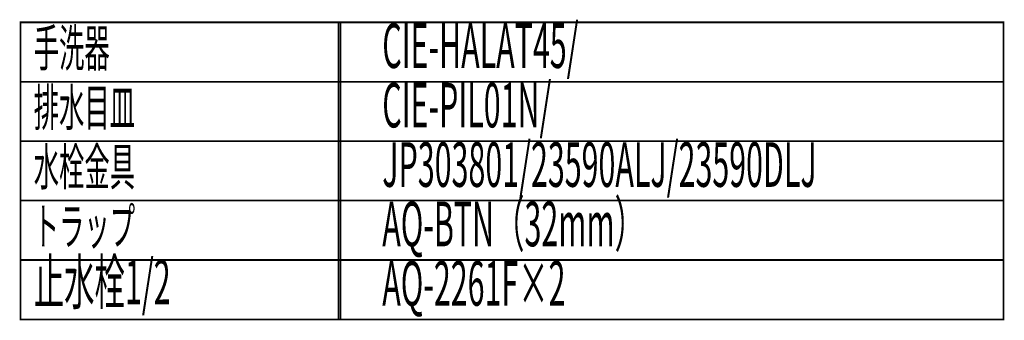
# Model space of a CAD drawing. Extents: x 292 to 709, y -272 to -4.
# Drawn here: x 601 to 701, y -42 to -11 of the extents above; entities that cross this region are included whole.
import ezdxf

# ---------------------------------------------------------------- set-up
doc = ezdxf.new("R2010")
doc.units = 0
doc.layers.add('LAYER_27', color=7, linetype='CONTINUOUS')
doc.styles.get("Standard").update_dxf_attribs({"font": 'TXT', "bigfont": 'BIGFONT'})

msp = doc.modelspace()

# ---------------------------------------------------------------- linework, layer by layer
at = {"layer": 'LAYER_27', "const_width": 0.1764}
for points in [[(633.824, -17.6279), (601.5198, -17.6279), (601.5198, -11.6279), (633.824, -11.6279)], [(700.776, -17.6279), (633.6376, -17.6279), (633.6376, -11.6279), (700.776, -11.6279)], [(633.824, -23.6279), (601.5198, -23.6279), (601.5198, -17.6279), (633.824, -17.6279)], [(700.776, -23.6279), (633.6376, -23.6279), (633.6376, -17.6279), (700.776, -17.6279)], [(633.824, -29.6278), (601.5198, -29.6278), (601.5198, -23.6279), (633.824, -23.6279)], [(700.776, -29.6278), (633.6376, -29.6278), (633.6376, -23.6279), (700.776, -23.6279)], [(633.824, -35.6278), (601.5198, -35.6278), (601.5198, -29.6278), (633.824, -29.6278)], [(700.776, -35.6278), (633.6376, -35.6278), (633.6376, -29.6278), (700.776, -29.6278)], [(633.824, -41.6278), (601.5198, -41.6278), (601.5198, -35.6278), (633.824, -35.6278)], [(700.776, -41.6278), (633.6376, -41.6278), (633.6376, -35.6278), (700.776, -35.6278)]]:
    msp.add_lwpolyline(points, close=True, dxfattribs=at)

# ---------------------------------------------------------------- texts
at = {"layer": 'LAYER_27', "width": 0.5}
for s, height, p in [('手洗器', 3.7519, (602.8468, -16.1001)), ('CIE-HALAT45/', 4.5023, (638.048, -16.2402)), ('排水目皿', 3.7519, (602.8468, -22.1001)), ('CIE-PIL01N/', 4.5023, (638.048, -22.2402)), ('水栓金具', 3.7519, (602.8468, -28.1001)), ('JP303801/23590ALJ/23590DLJ', 4.5023, (638.048, -28.2401)), ('AQ-BTN（32mm） ', 4.5023, (638.048, -34.2401)), ('トラップ', 3.7519, (602.8468, -34.1001)), ('止水栓1/2', 4.5023, (602.8468, -40.1001)), ('AQ-2261F×2', 4.5023, (638.048, -40.2401))]:
    msp.add_text(s, height=height, dxfattribs=at).set_placement(p)

doc.saveas('drawing.dxf')
